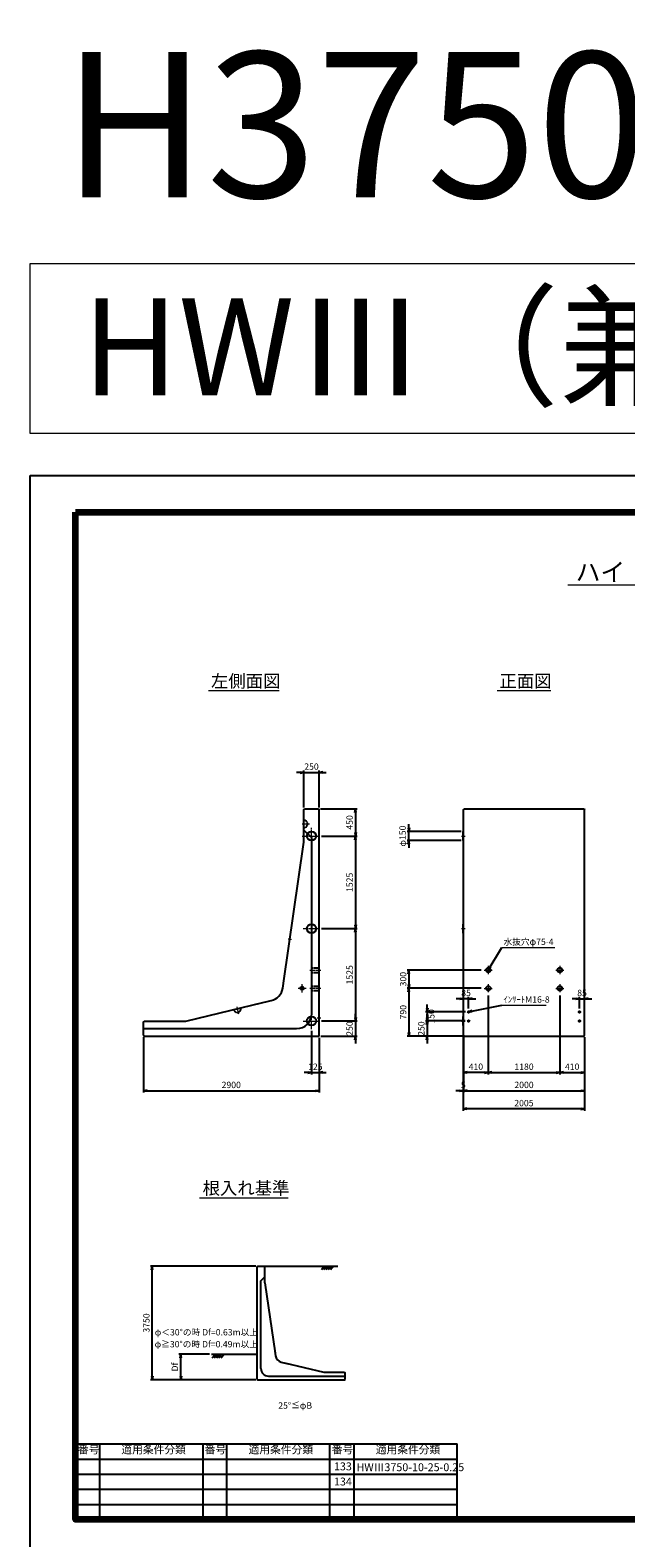
# Model space of a CAD drawing. Extents: x 5345 to 381090, y -39245 to 637983.
# Drawn here: x 57519 to 67356, y -21125 to 3744 of the extents above; entities that cross this region are included whole.
import ezdxf
from ezdxf.enums import TextEntityAlignment as Align

# ---------------------------------------------------------------- set-up
doc = ezdxf.new("R2010")
doc.units = 0
doc.linetypes.add('CENTER', pattern=[50.8, 31.75, -6.35, 6.35, -6.35])
doc.linetypes.add('HIDDEN', pattern=[9.525, 6.35, -3.175])
doc.layers.get('0').update_dxf_attribs({"linetype": 'CONTINUOUS'})
doc.layers.get('DEFPOINTS').update_dxf_attribs({"color": 252, "linetype": 'CONTINUOUS'})
for name, color, linetype, lineweight in [('D-BMK', 2, 'CENTER', 13), ('D-MTR-TXT', 7, 'CONTINUOUS', 13), ('D-STR', 1, 'CONTINUOUS', 25), ('D-STR-DIM', 7, 'CONTINUOUS', 13), ('D-STR-HTXT', 7, 'CONTINUOUS', 13), ('D-TTL', 2, 'CONTINUOUS', 140), ('D-TTL-FRAM', 2, 'CONTINUOUS', 18), ('D-TTL-LINE', 7, 'CONTINUOUS', 18), ('D-TTL-TXT', 7, 'CONTINUOUS', 13)]:
    doc.layers.add(name, color=color, linetype=linetype, lineweight=lineweight)
doc.styles.add('ゴシック', font='txt')
doc.dimstyles.new('DEFAULT', dxfattribs={"dimscale": 30, "dimtxt": 3.5, "dimasz": 2, "dimexe": 1, "dimexo": 1, "dimgap": 1, "dimtad": 1, "dimdec": 0, "dimdsep": 46, "dimtxsty": 'ゴシック', "dimblk": 'OPEN', "dimcen": -1, "dimaunit": 1, "dimadec": 4, "dimazin": 0, "dimtfac": 1, "dimtdec": 0, "dimtix": 1, "dimtmove": 2, "dimatfit": 0, "dimldrblk": 'OPEN', "dimfxl": 1, "dimarcsym": 0})

# ---------------------------------------------------------------- blocks, each defined once
blk = doc.blocks.new('_Open')
at = {"color": 0, "lineweight": -2}
for p, q in [((-1, 0.17), (0, 0)), ((-1, -0.17), (0, 0)), ((0, 0), (-1, 0))]:
    blk.add_line(p, q, dxfattribs=at)
blk = doc.blocks.new('*D1266')
at = {"layer": 'D-STR-DIM', "color": 0, "lineweight": -2, "ltscale": 3, "transparency": 16777216}
for p, q in [((59390, -12865), (59390, -13780)), ((62290, -12880), (62290, -13780)), ((59450, -13750), (62230, -13750))]:
    blk.add_line(p, q, dxfattribs=at)
at = {"layer": 'DEFPOINTS', "color": 0, "ltscale": 3, "transparency": 16777216}
for p in [(59390, -12835), (62290, -12850), (62290, -13750)]:
    blk.add_point(p, dxfattribs=at)
at = {"layer": 'D-STR-DIM', "color": 0, "lineweight": -2, "ltscale": 3, "transparency": 16777216, "xscale": 60, "yscale": 60, "zscale": 60, "rotation": 180}
blk.add_blockref('_Open', (59390, -13750), dxfattribs=at)
at = {"layer": 'D-STR-DIM', "color": 0, "lineweight": -2, "ltscale": 3, "transparency": 16777216, "xscale": 60, "yscale": 60, "zscale": 60}
blk.add_blockref('_Open', (62290, -13750), dxfattribs=at)
at = {"layer": 'D-STR-DIM', "color": 0, "ltscale": 3, "transparency": 16777216, "insert": (60840, -13668), "char_height": 105, "attachment_point": 5, "style": 'ゴシック'}
blk.add_mtext('2900', dxfattribs=at)
blk = doc.blocks.new('*D1267')
at = {"layer": 'D-STR-DIM', "color": 0, "lineweight": -2, "ltscale": 3, "transparency": 16777216}
for p, q in [((62165, -12765), (62165, -13480)), ((62290, -12880), (62290, -13480)), ((62105, -13450), (62045, -13450)), ((62165, -13450), (62290, -13450)), ((62350, -13450), (62410, -13450))]:
    blk.add_line(p, q, dxfattribs=at)
at = {"layer": 'DEFPOINTS', "color": 0, "ltscale": 3, "transparency": 16777216}
for p in [(62165, -12735), (62290, -12850), (62290, -13450)]:
    blk.add_point(p, dxfattribs=at)
at = {"layer": 'D-STR-DIM', "color": 0, "lineweight": -2, "ltscale": 3, "transparency": 16777216, "xscale": 60, "yscale": 60, "zscale": 60}
blk.add_blockref('_Open', (62165, -13450), dxfattribs=at)
at = {"layer": 'D-STR-DIM', "color": 0, "lineweight": -2, "ltscale": 3, "transparency": 16777216, "xscale": 60, "yscale": 60, "zscale": 60, "rotation": 180}
blk.add_blockref('_Open', (62290, -13450), dxfattribs=at)
at = {"layer": 'D-STR-DIM', "color": 0, "ltscale": 3, "transparency": 16777216, "insert": (62228, -13368), "char_height": 105, "attachment_point": 5, "style": 'ゴシック'}
blk.add_mtext('125', dxfattribs=at)
blk = doc.blocks.new('*D1268')
at = {"layer": 'D-STR-DIM', "color": 0, "lineweight": -2, "ltscale": 3, "transparency": 16777216}
for p, q in [((61980, -8500), (61920, -8500)), ((62040, -9079), (62040, -8470)), ((62040, -8500), (62290, -8500)), ((62290, -9079), (62290, -8470)), ((62350, -8500), (62410, -8500))]:
    blk.add_line(p, q, dxfattribs=at)
at = {"layer": 'DEFPOINTS', "color": 0, "ltscale": 3, "transparency": 16777216}
for p in [(62290, -8500), (62040, -9109), (62290, -9109)]:
    blk.add_point(p, dxfattribs=at)
at = {"layer": 'D-STR-DIM', "color": 0, "lineweight": -2, "ltscale": 3, "transparency": 16777216, "xscale": 60, "yscale": 60, "zscale": 60}
blk.add_blockref('_Open', (62040, -8500), dxfattribs=at)
at = {"layer": 'D-STR-DIM', "color": 0, "lineweight": -2, "ltscale": 3, "transparency": 16777216, "xscale": 60, "yscale": 60, "zscale": 60, "rotation": 180}
blk.add_blockref('_Open', (62290, -8500), dxfattribs=at)
at = {"layer": 'D-STR-DIM', "color": 0, "ltscale": 3, "transparency": 16777216, "insert": (62165, -8418), "char_height": 105, "attachment_point": 5, "style": 'ゴシック'}
blk.add_mtext('250', dxfattribs=at)
blk = doc.blocks.new('*D1269')
at = {"layer": 'D-STR-DIM', "color": 0, "lineweight": -2, "ltscale": 3, "transparency": 16777216}
for p, q in [((62311, -9100), (62920, -9100)), ((62890, -9160), (62890, -9490)), ((62330, -9550), (62920, -9550))]:
    blk.add_line(p, q, dxfattribs=at)
at = {"layer": 'DEFPOINTS', "color": 0, "ltscale": 3, "transparency": 16777216}
for p in [(62281, -9100), (62300, -9550), (62890, -9550)]:
    blk.add_point(p, dxfattribs=at)
at = {"layer": 'D-STR-DIM', "color": 0, "lineweight": -2, "ltscale": 3, "transparency": 16777216, "xscale": 60, "yscale": 60, "zscale": 60}
for p, rotation in [((62890, -9100), 90), ((62890, -9550), 270)]:
    blk.add_blockref('_Open', p, dxfattribs=dict(at, rotation=rotation))
at = {"layer": 'D-STR-DIM', "color": 0, "ltscale": 3, "transparency": 16777216, "insert": (62808, -9325), "char_height": 105, "attachment_point": 5, "rotation": 90, "style": 'ゴシック'}
blk.add_mtext('450', dxfattribs=at)
blk = doc.blocks.new('*D1270')
at = {"layer": 'D-STR-DIM', "color": 0, "lineweight": -2, "ltscale": 3, "transparency": 16777216}
for p, q in [((62330, -9550), (62920, -9550)), ((62890, -9610), (62890, -11015)), ((62330, -11075), (62920, -11075))]:
    blk.add_line(p, q, dxfattribs=at)
at = {"layer": 'DEFPOINTS', "color": 0, "ltscale": 3, "transparency": 16777216}
for p in [(62300, -9550), (62300, -11075), (62890, -11075)]:
    blk.add_point(p, dxfattribs=at)
at = {"layer": 'D-STR-DIM', "color": 0, "lineweight": -2, "ltscale": 3, "transparency": 16777216, "xscale": 60, "yscale": 60, "zscale": 60}
for p, rotation in [((62890, -9550), 90), ((62890, -11075), 270)]:
    blk.add_blockref('_Open', p, dxfattribs=dict(at, rotation=rotation))
at = {"layer": 'D-STR-DIM', "color": 0, "ltscale": 3, "transparency": 16777216, "insert": (62808, -10313), "char_height": 105, "attachment_point": 5, "rotation": 90, "style": 'ゴシック'}
blk.add_mtext('1525', dxfattribs=at)
blk = doc.blocks.new('*D1271')
at = {"layer": 'D-STR-DIM', "color": 0, "lineweight": -2, "ltscale": 3, "transparency": 16777216}
for p, q in [((62330, -11075), (62920, -11075)), ((62890, -11135), (62890, -12540)), ((62330, -12600), (62920, -12600))]:
    blk.add_line(p, q, dxfattribs=at)
at = {"layer": 'DEFPOINTS', "color": 0, "ltscale": 3, "transparency": 16777216}
for p in [(62300, -11075), (62300, -12600), (62890, -12600)]:
    blk.add_point(p, dxfattribs=at)
at = {"layer": 'D-STR-DIM', "color": 0, "lineweight": -2, "ltscale": 3, "transparency": 16777216, "xscale": 60, "yscale": 60, "zscale": 60}
for p, rotation in [((62890, -11075), 90), ((62890, -12600), 270)]:
    blk.add_blockref('_Open', p, dxfattribs=dict(at, rotation=rotation))
at = {"layer": 'D-STR-DIM', "color": 0, "ltscale": 3, "transparency": 16777216, "insert": (62808, -11838), "char_height": 105, "attachment_point": 5, "rotation": 90, "style": 'ゴシック'}
blk.add_mtext('1525', dxfattribs=at)
blk = doc.blocks.new('*D1272')
at = {"layer": 'D-STR-DIM', "color": 0, "lineweight": -2, "ltscale": 3, "transparency": 16777216}
for p, q in [((62330, -12600), (62920, -12600)), ((62890, -12540), (62890, -12480)), ((62890, -12600), (62890, -12850)), ((62320, -12850), (62920, -12850)), ((62890, -12910), (62890, -12970))]:
    blk.add_line(p, q, dxfattribs=at)
at = {"layer": 'DEFPOINTS', "color": 0, "ltscale": 3, "transparency": 16777216}
for p in [(62300, -12600), (62290, -12850), (62890, -12850)]:
    blk.add_point(p, dxfattribs=at)
at = {"layer": 'D-STR-DIM', "color": 0, "lineweight": -2, "ltscale": 3, "transparency": 16777216, "xscale": 60, "yscale": 60, "zscale": 60}
for p, rotation in [((62890, -12600), 270), ((62890, -12850), 90)]:
    blk.add_blockref('_Open', p, dxfattribs=dict(at, rotation=rotation))
at = {"layer": 'D-STR-DIM', "color": 0, "ltscale": 3, "transparency": 16777216, "insert": (62808, -12725), "char_height": 105, "attachment_point": 5, "rotation": 90, "style": 'ゴシック'}
blk.add_mtext('250', dxfattribs=at)
blk = doc.blocks.new('*D1273')
at = {"layer": 'D-STR-DIM', "color": 0, "lineweight": -2, "ltscale": 3, "transparency": 16777216}
for p, q in [((63774, -9415), (63774, -9355)), ((64639, -9475), (63744, -9475)), ((64639, -9625), (63744, -9625)), ((63774, -9625), (63774, -9475)), ((63774, -9685), (63774, -9745))]:
    blk.add_line(p, q, dxfattribs=at)
at = {"layer": 'DEFPOINTS', "color": 0, "ltscale": 3, "transparency": 16777216}
for p in [(63774, -9475), (64669, -9475), (64669, -9625)]:
    blk.add_point(p, dxfattribs=at)
at = {"layer": 'D-STR-DIM', "color": 0, "lineweight": -2, "ltscale": 3, "transparency": 16777216, "xscale": 60, "yscale": 60, "zscale": 60}
for p, rotation in [((63774, -9475), 270), ((63774, -9625), 90)]:
    blk.add_blockref('_Open', p, dxfattribs=dict(at, rotation=rotation))
at = {"layer": 'D-STR-DIM', "color": 0, "ltscale": 3, "transparency": 16777216, "insert": (63683, -9550), "char_height": 105, "attachment_point": 5, "rotation": 90, "style": 'ゴシック'}
blk.add_mtext('φ150', dxfattribs=at)
blk = doc.blocks.new('*D1274')
at = {"layer": 'D-STR-DIM', "color": 0, "lineweight": -2, "ltscale": 3, "transparency": 16777216}
for p, q in [((64967, -11760), (63744, -11760)), ((63774, -11820), (63774, -12000)), ((64967, -12060), (63744, -12060))]:
    blk.add_line(p, q, dxfattribs=at)
at = {"layer": 'DEFPOINTS', "color": 0, "ltscale": 3, "transparency": 16777216}
for p in [(64997, -11760), (63774, -12060), (64997, -12060)]:
    blk.add_point(p, dxfattribs=at)
at = {"layer": 'D-STR-DIM', "color": 0, "lineweight": -2, "ltscale": 3, "transparency": 16777216, "xscale": 60, "yscale": 60, "zscale": 60}
for p, rotation in [((63774, -11760), 90), ((63774, -12060), 270)]:
    blk.add_blockref('_Open', p, dxfattribs=dict(at, rotation=rotation))
at = {"layer": 'D-STR-DIM', "color": 0, "ltscale": 3, "transparency": 16777216, "insert": (63692, -11910), "char_height": 105, "attachment_point": 5, "rotation": 90, "style": 'ゴシック'}
blk.add_mtext('300', dxfattribs=at)
blk = doc.blocks.new('*D1275')
at = {"layer": 'D-STR-DIM', "color": 0, "lineweight": -2, "ltscale": 3, "transparency": 16777216}
for p, q in [((64967, -12060), (63744, -12060)), ((63774, -12120), (63774, -12790)), ((64659, -12850), (63744, -12850))]:
    blk.add_line(p, q, dxfattribs=at)
at = {"layer": 'DEFPOINTS', "color": 0, "ltscale": 3, "transparency": 16777216}
for p in [(64997, -12060), (63774, -12850), (64689, -12850)]:
    blk.add_point(p, dxfattribs=at)
at = {"layer": 'D-STR-DIM', "color": 0, "lineweight": -2, "ltscale": 3, "transparency": 16777216, "xscale": 60, "yscale": 60, "zscale": 60}
for p, rotation in [((63774, -12060), 90), ((63774, -12850), 270)]:
    blk.add_blockref('_Open', p, dxfattribs=dict(at, rotation=rotation))
at = {"layer": 'D-STR-DIM', "color": 0, "ltscale": 3, "transparency": 16777216, "insert": (63692, -12455), "char_height": 105, "attachment_point": 5, "rotation": 90, "style": 'ゴシック'}
blk.add_mtext('790', dxfattribs=at)
blk = doc.blocks.new('*D1276')
at = {"layer": 'D-STR-DIM', "color": 0, "lineweight": -2, "ltscale": 3, "transparency": 16777216}
for p, q in [((64075, -12390), (64075, -12330)), ((64707, -12450), (64045, -12450)), ((64705, -12600), (64045, -12600)), ((64075, -12450), (64075, -12600)), ((64075, -12660), (64075, -12720))]:
    blk.add_line(p, q, dxfattribs=at)
at = {"layer": 'DEFPOINTS', "color": 0, "ltscale": 3, "transparency": 16777216}
for p in [(64075, -12600), (64735, -12600), (64737, -12450)]:
    blk.add_point(p, dxfattribs=at)
at = {"layer": 'D-STR-DIM', "color": 0, "lineweight": -2, "ltscale": 3, "transparency": 16777216, "xscale": 60, "yscale": 60, "zscale": 60}
for p, rotation in [((64075, -12450), 270), ((64075, -12600), 90)]:
    blk.add_blockref('_Open', p, dxfattribs=dict(at, rotation=rotation))
at = {"layer": 'D-STR-DIM', "color": 0, "ltscale": 3, "transparency": 16777216, "insert": (64157, -12525), "char_height": 105, "attachment_point": 5, "rotation": 90, "style": 'ゴシック'}
blk.add_mtext('150', dxfattribs=at)
blk = doc.blocks.new('*D1277')
at = {"layer": 'D-STR-DIM', "color": 0, "lineweight": -2, "ltscale": 3, "transparency": 16777216}
for p, q in [((64705, -12600), (64045, -12600)), ((64075, -12540), (64075, -12480)), ((64075, -12600), (64075, -12850)), ((64659, -12850), (64045, -12850)), ((64075, -12910), (64075, -12970))]:
    blk.add_line(p, q, dxfattribs=at)
at = {"layer": 'DEFPOINTS', "color": 0, "ltscale": 3, "transparency": 16777216}
for p in [(64735, -12600), (64075, -12850), (64689, -12850)]:
    blk.add_point(p, dxfattribs=at)
at = {"layer": 'D-STR-DIM', "color": 0, "lineweight": -2, "ltscale": 3, "transparency": 16777216, "xscale": 60, "yscale": 60, "zscale": 60}
for p, rotation in [((64075, -12600), 270), ((64075, -12850), 90)]:
    blk.add_blockref('_Open', p, dxfattribs=dict(at, rotation=rotation))
at = {"layer": 'D-STR-DIM', "color": 0, "ltscale": 3, "transparency": 16777216, "insert": (63992, -12725), "char_height": 105, "attachment_point": 5, "rotation": 90, "style": 'ゴシック'}
blk.add_mtext('250', dxfattribs=at)
blk = doc.blocks.new('*D1278')
at = {"layer": 'D-STR-DIM', "color": 0, "lineweight": -2, "ltscale": 3, "transparency": 16777216}
for p, q in [((64669, -12705), (64669, -13780)), ((64674, -12865), (64674, -13780)), ((64609, -13750), (64549, -13750)), ((64669, -13750), (64674, -13750)), ((64734, -13750), (64794, -13750))]:
    blk.add_line(p, q, dxfattribs=at)
at = {"layer": 'DEFPOINTS', "color": 0, "ltscale": 3, "transparency": 16777216}
for p in [(64669, -12675), (64674, -12835), (64674, -13750)]:
    blk.add_point(p, dxfattribs=at)
at = {"layer": 'D-STR-DIM', "color": 0, "lineweight": -2, "ltscale": 3, "transparency": 16777216, "xscale": 60, "yscale": 60, "zscale": 60}
blk.add_blockref('_Open', (64669, -13750), dxfattribs=at)
at = {"layer": 'D-STR-DIM', "color": 0, "lineweight": -2, "ltscale": 3, "transparency": 16777216, "xscale": 60, "yscale": 60, "zscale": 60, "rotation": 180}
blk.add_blockref('_Open', (64674, -13750), dxfattribs=at)
at = {"layer": 'D-STR-DIM', "color": 0, "ltscale": 3, "transparency": 16777216, "insert": (64672, -13668), "char_height": 105, "attachment_point": 5, "style": 'ゴシック'}
blk.add_mtext('5', dxfattribs=at)
blk = doc.blocks.new('*D1279')
at = {"layer": 'D-STR-DIM', "color": 0, "lineweight": -2, "ltscale": 3, "transparency": 16777216}
for p, q in [((64674, -12865), (64674, -13780)), ((66674, -12865), (66674, -13780)), ((64734, -13750), (66614, -13750))]:
    blk.add_line(p, q, dxfattribs=at)
at = {"layer": 'DEFPOINTS', "color": 0, "ltscale": 3, "transparency": 16777216}
for p in [(64674, -12835), (66674, -12835), (66674, -13750)]:
    blk.add_point(p, dxfattribs=at)
at = {"layer": 'D-STR-DIM', "color": 0, "lineweight": -2, "ltscale": 3, "transparency": 16777216, "xscale": 60, "yscale": 60, "zscale": 60, "rotation": 180}
blk.add_blockref('_Open', (64674, -13750), dxfattribs=at)
at = {"layer": 'D-STR-DIM', "color": 0, "lineweight": -2, "ltscale": 3, "transparency": 16777216, "xscale": 60, "yscale": 60, "zscale": 60}
blk.add_blockref('_Open', (66674, -13750), dxfattribs=at)
at = {"layer": 'D-STR-DIM', "color": 0, "ltscale": 3, "transparency": 16777216, "insert": (65674, -13668), "char_height": 105, "attachment_point": 5, "style": 'ゴシック'}
blk.add_mtext('2000', dxfattribs=at)
blk = doc.blocks.new('*D1280')
at = {"layer": 'D-STR-DIM', "color": 0, "lineweight": -2, "ltscale": 3, "transparency": 16777216}
for p, q in [((66674, -12865), (66674, -14080)), ((64669, -13520), (64669, -14080)), ((66614, -14050), (64729, -14050))]:
    blk.add_line(p, q, dxfattribs=at)
at = {"layer": 'DEFPOINTS', "color": 0, "ltscale": 3, "transparency": 16777216}
for p in [(66674, -12835), (64669, -13490), (64669, -14050)]:
    blk.add_point(p, dxfattribs=at)
at = {"layer": 'D-STR-DIM', "color": 0, "lineweight": -2, "ltscale": 3, "transparency": 16777216, "xscale": 60, "yscale": 60, "zscale": 60, "rotation": 180}
blk.add_blockref('_Open', (64669, -14050), dxfattribs=at)
at = {"layer": 'D-STR-DIM', "color": 0, "lineweight": -2, "ltscale": 3, "transparency": 16777216, "xscale": 60, "yscale": 60, "zscale": 60}
blk.add_blockref('_Open', (66674, -14050), dxfattribs=at)
at = {"layer": 'D-STR-DIM', "color": 0, "ltscale": 3, "transparency": 16777216, "insert": (65672, -13968), "char_height": 105, "attachment_point": 5, "style": 'ゴシック'}
blk.add_mtext('2005', dxfattribs=at)
blk = doc.blocks.new('*D1281')
at = {"layer": 'D-STR-DIM', "color": 0, "lineweight": -2, "ltscale": 3, "transparency": 16777216}
for p, q in [((65084, -12179), (65084, -13480)), ((64674, -12865), (64674, -13480)), ((65024, -13450), (64734, -13450))]:
    blk.add_line(p, q, dxfattribs=at)
at = {"layer": 'DEFPOINTS', "color": 0, "ltscale": 3, "transparency": 16777216}
for p in [(65084, -12149), (64674, -12835), (64674, -13450)]:
    blk.add_point(p, dxfattribs=at)
at = {"layer": 'D-STR-DIM', "color": 0, "lineweight": -2, "ltscale": 3, "transparency": 16777216, "xscale": 60, "yscale": 60, "zscale": 60, "rotation": 180}
blk.add_blockref('_Open', (64674, -13450), dxfattribs=at)
at = {"layer": 'D-STR-DIM', "color": 0, "lineweight": -2, "ltscale": 3, "transparency": 16777216, "xscale": 60, "yscale": 60, "zscale": 60}
blk.add_blockref('_Open', (65084, -13450), dxfattribs=at)
at = {"layer": 'D-STR-DIM', "color": 0, "ltscale": 3, "transparency": 16777216, "insert": (64879, -13368), "char_height": 105, "attachment_point": 5, "style": 'ゴシック'}
blk.add_mtext('410', dxfattribs=at)
blk = doc.blocks.new('*D1282')
at = {"layer": 'D-STR-DIM', "color": 0, "lineweight": -2, "ltscale": 3, "transparency": 16777216}
for p, q in [((66264, -12179), (66264, -13480)), ((65084, -12880), (65084, -13480)), ((65144, -13450), (66204, -13450))]:
    blk.add_line(p, q, dxfattribs=at)
at = {"layer": 'DEFPOINTS', "color": 0, "ltscale": 3, "transparency": 16777216}
for p in [(66264, -12149), (65084, -12850), (66264, -13450)]:
    blk.add_point(p, dxfattribs=at)
at = {"layer": 'D-STR-DIM', "color": 0, "lineweight": -2, "ltscale": 3, "transparency": 16777216, "xscale": 60, "yscale": 60, "zscale": 60, "rotation": 180}
blk.add_blockref('_Open', (65084, -13450), dxfattribs=at)
at = {"layer": 'D-STR-DIM', "color": 0, "lineweight": -2, "ltscale": 3, "transparency": 16777216, "xscale": 60, "yscale": 60, "zscale": 60}
blk.add_blockref('_Open', (66264, -13450), dxfattribs=at)
at = {"layer": 'D-STR-DIM', "color": 0, "ltscale": 3, "transparency": 16777216, "insert": (65674, -13368), "char_height": 105, "attachment_point": 5, "style": 'ゴシック'}
blk.add_mtext('1180', dxfattribs=at)
blk = doc.blocks.new('*D1283')
at = {"layer": 'D-STR-DIM', "color": 0, "lineweight": -2, "ltscale": 3, "transparency": 16777216}
for p, q in [((66264, -12179), (66264, -13480)), ((66674, -12866), (66674, -13480)), ((66324, -13450), (66614, -13450))]:
    blk.add_line(p, q, dxfattribs=at)
at = {"layer": 'DEFPOINTS', "color": 0, "ltscale": 3, "transparency": 16777216}
for p in [(66264, -12149), (66674, -12836), (66674, -13450)]:
    blk.add_point(p, dxfattribs=at)
at = {"layer": 'D-STR-DIM', "color": 0, "lineweight": -2, "ltscale": 3, "transparency": 16777216, "xscale": 60, "yscale": 60, "zscale": 60, "rotation": 180}
blk.add_blockref('_Open', (66264, -13450), dxfattribs=at)
at = {"layer": 'D-STR-DIM', "color": 0, "lineweight": -2, "ltscale": 3, "transparency": 16777216, "xscale": 60, "yscale": 60, "zscale": 60}
blk.add_blockref('_Open', (66674, -13450), dxfattribs=at)
at = {"layer": 'D-STR-DIM', "color": 0, "ltscale": 3, "transparency": 16777216, "insert": (66469, -13368), "char_height": 105, "attachment_point": 5, "style": 'ゴシック'}
blk.add_mtext('410', dxfattribs=at)
blk = doc.blocks.new('*D1284')
at = {"layer": 'D-STR-DIM', "color": 0, "lineweight": -2, "ltscale": 3, "transparency": 16777216}
for p, q in [((66529, -12232), (66469, -12232)), ((66589, -12394), (66589, -12202)), ((66589, -12232), (66674, -12232)), ((66674, -12394), (66674, -12202)), ((66734, -12232), (66794, -12232))]:
    blk.add_line(p, q, dxfattribs=at)
at = {"layer": 'DEFPOINTS', "color": 0, "ltscale": 3, "transparency": 16777216}
for p in [(66589, -12424), (66674, -12232), (66674, -12424)]:
    blk.add_point(p, dxfattribs=at)
at = {"layer": 'D-STR-DIM', "color": 0, "lineweight": -2, "ltscale": 3, "transparency": 16777216, "xscale": 60, "yscale": 60, "zscale": 60}
blk.add_blockref('_Open', (66589, -12232), dxfattribs=at)
at = {"layer": 'D-STR-DIM', "color": 0, "lineweight": -2, "ltscale": 3, "transparency": 16777216, "xscale": 60, "yscale": 60, "zscale": 60, "rotation": 180}
blk.add_blockref('_Open', (66674, -12232), dxfattribs=at)
at = {"layer": 'D-STR-DIM', "color": 0, "ltscale": 3, "transparency": 16777216, "insert": (66632, -12150), "char_height": 105, "attachment_point": 5, "style": 'ゴシック'}
blk.add_mtext('85', dxfattribs=at)
blk = doc.blocks.new('*D1344')
at = {"layer": 'D-STR-DIM', "color": 0, "lineweight": -2, "ltscale": 3, "transparency": 16777216}
for p, q in [((61247, -16643), (59505, -16643)), ((59535, -18458), (59535, -16703)), ((61247, -18518), (59505, -18518))]:
    blk.add_line(p, q, dxfattribs=at)
at = {"layer": 'DEFPOINTS', "color": 0, "ltscale": 3, "transparency": 16777216}
for p in [(59535, -16643), (61277, -16643), (61277, -18518)]:
    blk.add_point(p, dxfattribs=at)
at = {"layer": 'D-STR-DIM', "color": 0, "lineweight": -2, "ltscale": 3, "transparency": 16777216, "xscale": 60, "yscale": 60, "zscale": 60}
for p, rotation in [((59535, -16643), 90), ((59535, -18518), 270)]:
    blk.add_blockref('_Open', p, dxfattribs=dict(at, rotation=rotation))
at = {"layer": 'D-STR-DIM', "color": 0, "ltscale": 3, "transparency": 16777216, "insert": (59452, -17581), "char_height": 105, "attachment_point": 5, "rotation": 90, "style": 'ゴシック'}
blk.add_mtext('3750', dxfattribs=at)
blk = doc.blocks.new('*D1345')
at = {"layer": 'D-STR-DIM', "color": 0, "lineweight": -2, "ltscale": 3, "transparency": 16777216}
for p, q in [((60482, -18098), (59976, -18098)), ((60006, -18458), (60006, -18158)), ((61247, -18518), (59976, -18518))]:
    blk.add_line(p, q, dxfattribs=at)
at = {"layer": 'DEFPOINTS', "color": 0, "ltscale": 3, "transparency": 16777216}
for p in [(60006, -18098), (60512, -18098), (61277, -18518)]:
    blk.add_point(p, dxfattribs=at)
at = {"layer": 'D-STR-DIM', "color": 0, "lineweight": -2, "ltscale": 3, "transparency": 16777216, "xscale": 60, "yscale": 60, "zscale": 60}
for p, rotation in [((60006, -18098), 90), ((60006, -18518), 270)]:
    blk.add_blockref('_Open', p, dxfattribs=dict(at, rotation=rotation))
at = {"layer": 'D-STR-DIM', "color": 0, "ltscale": 3, "transparency": 16777216, "insert": (59923, -18308), "char_height": 105, "attachment_point": 5, "rotation": 90, "style": 'ゴシック'}
blk.add_mtext('Df', dxfattribs=at)
blk = doc.blocks.new('*D1346')
at = {"layer": 'D-STR-DIM', "color": 0, "lineweight": -2, "ltscale": 3, "transparency": 16777216}
for p, q in [((64614, -12232), (64554, -12232)), ((64674, -12394), (64674, -12202)), ((64759, -12232), (64674, -12232)), ((64759, -12394), (64759, -12202)), ((64819, -12232), (64879, -12232))]:
    blk.add_line(p, q, dxfattribs=at)
at = {"layer": 'DEFPOINTS', "color": 0, "ltscale": 3, "transparency": 16777216}
for p in [(64674, -12232), (64674, -12424), (64759, -12424)]:
    blk.add_point(p, dxfattribs=at)
at = {"layer": 'D-STR-DIM', "color": 0, "lineweight": -2, "ltscale": 3, "transparency": 16777216, "xscale": 60, "yscale": 60, "zscale": 60}
blk.add_blockref('_Open', (64674, -12232), dxfattribs=at)
at = {"layer": 'D-STR-DIM', "color": 0, "lineweight": -2, "ltscale": 3, "transparency": 16777216, "xscale": 60, "yscale": 60, "zscale": 60, "rotation": 180}
blk.add_blockref('_Open', (64759, -12232), dxfattribs=at)
at = {"layer": 'D-STR-DIM', "color": 0, "ltscale": 3, "transparency": 16777216, "insert": (64717, -12150), "char_height": 105, "attachment_point": 5, "style": 'ゴシック'}
blk.add_mtext('85', dxfattribs=at)

msp = doc.modelspace()

# ---------------------------------------------------------------- linework, layer by layer
at = {"layer": 'D-BMK'}
for p, q in [((62010.07, -9350.31), (62130.07, -9350.31)), ((62165.07, -9685.31), (62165.07, -9415.31)), ((62010.07, -9550.31), (62070.07, -9550.31)), ((62030.07, -9550.31), (62300.07, -9550.31)), ((64639.47, -9550.31), (64704.47, -9550.31)), ((62165.07, -11210.31), (62165.07, -10940.31)), ((62030.07, -11075.31), (62300.07, -11075.31)), ((64639.47, -11075.31), (64704.47, -11075.31)), ((61777.27, -11247.34), (61836.8, -11253.6)), ((62140.07, -11760.31), (62320.07, -11760.31)), ((65016.97, -11760.31), (65151.97, -11760.31)), ((65084.47, -11692.81), (65084.47, -11827.81)), ((66196.97, -11760.31), (66331.97, -11760.31)), ((66264.47, -11692.81), (66264.47, -11827.81)), ((61942.57, -12060.31), (62077.57, -12060.31)), ((62010.07, -12127.81), (62010.07, -11992.81)), ((62140.2, -12060.31), (62320.2, -12060.31)), ((65016.97, -12061.31), (65151.97, -12061.31)), ((65084.47, -11993.81), (65084.47, -12128.81)), ((66196.97, -12061.31), (66331.97, -12061.31)), ((66264.47, -11993.81), (66264.47, -12128.81)), ((60932.08, -12364.38), (60959.88, -12481.12)), ((64759.47, -12472.81), (64759.47, -12427.81)), ((66589.47, -12472.81), (66589.47, -12427.81)), ((62030.07, -12600.31), (62300.07, -12600.31)), ((62165.07, -12735.31), (62165.07, -12465.31)), ((62260.07, -12550.31), (62320.2, -12550.31)), ((64639.47, -12600.31), (64704.47, -12600.31)), ((64736.97, -12450.31), (64781.97, -12450.31)), ((64736.97, -12600.31), (64781.97, -12600.31)), ((64759.47, -12622.81), (64759.47, -12577.81)), ((66566.97, -12450.31), (66611.97, -12450.31)), ((66566.97, -12600.31), (66611.97, -12600.31)), ((66589.47, -12622.81), (66589.47, -12577.81))]:
    msp.add_line(p, q, dxfattribs=at)
at = {"layer": 'D-STR', "ltscale": 3}
for p, q in [((62040.07, -9109.31), (62049.07, -9100.31)), ((62040.07, -9650.31), (62040.07, -9109.31)), ((62049.07, -9100.31), (62281.07, -9100.31)), ((62281.07, -9100.31), (62290.07, -9109.31)), ((62290.07, -12850.31), (62290.07, -9109.31)), ((64674.47, -9110.31), (64684.47, -9100.31)), ((64674.47, -12835.34), (64674.47, -9110.31)), ((64684.47, -9100.31), (66665.47, -9100.31)), ((66665.47, -9100.31), (66674.47, -9109.31)), ((66674.47, -12835.31), (66674.47, -9109.31)), ((61701.48, -11975.31), (62040.07, -9650.31)), ((62040.07, -9450.31), (62170.07, -9580.31)), ((62170.07, -12475.31), (62170.07, -9580.31)), ((64669.47, -9475.31), (64674.47, -9475.31)), ((64669.47, -9625.31), (64669.47, -9475.31)), ((64669.47, -9625.31), (64674.47, -9625.31)), ((64674.44, -9550.31), (64674.47, -9550.31)), ((64674.44, -10600.31), (64674.47, -10600.31)), ((64669.47, -11000.31), (64674.47, -11000.31)), ((64669.47, -11150.31), (64669.47, -11000.31)), ((64669.47, -11150.31), (64674.47, -11150.31)), ((64674.44, -11100.31), (64674.47, -11100.31)), ((61689.52, -12057.43), (61712.28, -11901.16)), ((60090.07, -12600.31), (61384.73, -12292.06)), ((61273.49, -12318.54), (61500.04, -12264.6)), ((59390.07, -12615.31), (59405.07, -12600.31)), ((59390.07, -12835.31), (59390.07, -12615.31)), ((59405.07, -12600.31), (60090.07, -12600.31)), ((64669.47, -12525.31), (64674.47, -12525.31)), ((64669.47, -12675.31), (64669.47, -12525.31)), ((64669.47, -12675.31), (64674.47, -12675.31)), ((64674.44, -12450.31), (64674.47, -12450.31)), ((59390.07, -12725.31), (61920.07, -12725.31)), ((59390.07, -12835.31), (59405.07, -12850.31)), ((59405.07, -12850.31), (62290.07, -12850.31)), ((64674.47, -12835.34), (64689.44, -12850.31)), ((64689.44, -12850.31), (66659.47, -12850.31)), ((66659.47, -12850.31), (66674.47, -12835.31)), ((61269.42, -16650.95), (61276.92, -16643.45)), ((61269.42, -18510.95), (61269.42, -16650.95)), ((61276.92, -16643.45), (61386.92, -16643.45)), ((61386.92, -16643.45), (62599.42, -16643.45)), ((61386.92, -16643.45), (61394.42, -16650.95)), ((61394.42, -16918.45), (61394.42, -16650.95)), ((62379.47, -16643.45), (62328.35, -16705.24)), ((62416.64, -16643.45), (62365.52, -16705.24)), ((62379.37, -16643.57), (62401.44, -16661.82)), ((62453.81, -16643.45), (62402.69, -16705.24)), ((62416.64, -16643.45), (62438.7, -16661.71)), ((62490.98, -16643.45), (62439.86, -16705.24)), ((62453.71, -16643.57), (62475.78, -16661.82)), ((62528.15, -16643.45), (62477.03, -16705.24)), ((62490.98, -16643.45), (62513.04, -16661.71)), ((61329.42, -16883.45), (61394.42, -16818.45)), ((61329.42, -18330.95), (61329.42, -16883.45)), ((62353.81, -16674.46), (62375.88, -16692.72)), ((62391.08, -16674.34), (62413.14, -16692.6)), ((62428.15, -16674.46), (62450.22, -16692.72)), ((62465.42, -16674.34), (62487.48, -16692.6)), ((61394.42, -16918.45), (61563.71, -18080.95)), ((61269.42, -18098.45), (60511.68, -18098.45)), ((60571.86, -18098.45), (60520.74, -18160.24)), ((60546.21, -18129.46), (60568.27, -18147.72)), ((60609.03, -18098.45), (60557.91, -18160.24)), ((60571.77, -18098.57), (60593.83, -18116.82)), ((60583.47, -18129.34), (60605.54, -18147.6)), ((60646.2, -18098.45), (60595.08, -18160.24)), ((60609.03, -18098.45), (60631.1, -18116.71)), ((60620.55, -18129.46), (60642.61, -18147.72)), ((60683.38, -18098.45), (60632.26, -18160.24)), ((60646.11, -18098.57), (60668.17, -18116.82)), ((60657.82, -18129.34), (60679.88, -18147.6)), ((60720.55, -18098.45), (60669.43, -18160.24)), ((60683.38, -18098.45), (60705.44, -18116.71)), ((61558.31, -18043.88), (61569.69, -18122.01)), ((61664.44, -18225.6), (61777.71, -18252.57)), ((61722.09, -18239.32), (62369.42, -18393.45)), ((62369.42, -18393.45), (62711.92, -18393.45)), ((62711.92, -18393.45), (62719.42, -18400.95)), ((62719.42, -18510.95), (62719.42, -18400.95)), ((61269.42, -18510.95), (61276.92, -18518.45)), ((61276.92, -18518.45), (62711.92, -18518.45)), ((61454.42, -18455.95), (62719.42, -18455.95)), ((62711.92, -18518.45), (62719.42, -18510.95))]:
    msp.add_line(p, q, dxfattribs=at)
at = {"layer": 'D-STR', "linetype": 'HIDDEN', "ltscale": 3}
for p, q in [((62170.07, -11722.81), (62290.07, -11722.81)), ((62170.07, -11797.81), (62290.07, -11797.81)), ((62170.2, -12022.81), (62290.2, -12022.81)), ((62170.2, -12097.81), (62290.2, -12097.81))]:
    msp.add_line(p, q, dxfattribs=at)
at = {"layer": 'D-STR', "color": 2, "ltscale": 6}
for p, q in [((58269.42, -19574.87), (64569.42, -19574.87)), ((58669.42, -20824.87), (58669.42, -19574.87)), ((60369.42, -19574.87), (60369.42, -20824.87)), ((60769.42, -20825.78), (60769.42, -19574.87)), ((62469.42, -20825.78), (62469.42, -19574.87)), ((62869.42, -20825.78), (62869.42, -19574.87)), ((64569.42, -20825.78), (64569.42, -19574.87)), ((58269.42, -19824.87), (64569.42, -19824.87)), ((58269.42, -20074.87), (60369.42, -20074.87)), ((60369.42, -20074.87), (64569.42, -20074.87)), ((58269.42, -20324.87), (60369.42, -20324.87)), ((60369.42, -20324.87), (64569.42, -20324.87)), ((58269.42, -20574.87), (60369.42, -20574.87)), ((60369.42, -20574.87), (64569.42, -20574.87))]:
    msp.add_line(p, q, dxfattribs=at)
at = {"layer": 'D-STR', "ltscale": 3}
for centre, radius in [((62165.07, -9550.31), 75), ((62165.07, -11075.31), 75), ((65084.47, -11760.31), 37.5), ((66264.47, -11760.31), 37.5), ((62010.07, -12060.31), 27.5), ((65084.47, -12061.31), 37.5), ((66264.47, -12061.31), 37.5), ((62165.07, -12600.31), 75), ((64759.47, -12450.31), 12.5), ((64759.47, -12600.31), 12.5), ((66589.47, -12450.31), 12.5), ((66589.47, -12600.31), 12.5)]:
    msp.add_circle(centre, radius, dxfattribs=at)
at = {"layer": 'D-STR', "linetype": 'HIDDEN'}
for centre, start, end in [((62040.07, -9350.31), 270, 90), ((60940.07, -12397.93), 193.392157, 13.39285)]:
    msp.add_arc(centre, 60, start, end, dxfattribs=at)
at = {"layer": 'D-STR', "ltscale": 3}
for centre, radius, start, end in [((61442.13, -12021.4), 250, 283.39239, 351.71416), ((61920.07, -12475.31), 250, 270, 0), ((61693.39, -18104), 125, 188.28583, 256.6076), ((61454.42, -18330.95), 125, 180, 270)]:
    msp.add_arc(centre, radius, start, end, dxfattribs=at)
at = {"layer": 'D-STR-HTXT', "ltscale": 3}
for p, q in [((65307.5, -11387.74), (66181.3, -11387.74)), ((65307.1, -12339.81), (66038.45, -12339.81))]:
    msp.add_line(p, q, dxfattribs=at)
at = {"layer": 'D-STR-HTXT', "ltscale": 6}
msp.add_lwpolyline([(57519.42, -106.05), (82749.42, -106.05), (82749.42, -2910.62), (57519.42, -2910.62)], close=True, dxfattribs=at)
at = {"layer": 'D-TTL', "color": 6, "ltscale": 3}
msp.add_lwpolyline([(58269.42, -4204.87), (82149.42, -4204.87), (82149.42, -20824.87), (58269.42, -20824.87)], close=True, dxfattribs=at)
at = {"layer": 'D-TTL-FRAM', "ltscale": 3}
msp.add_line((58269.42, -20824.87), (58269.42, -19574.87), dxfattribs=at)
at = {"layer": 'D-TTL-LINE', "ltscale": 3}
for p, q in [((66396.4, -5404.87), (73861.95, -5404.87)), ((60464.74, -7150.37), (61630.4, -7150.37)), ((65231.8, -7150.37), (66117.1, -7150.37)), ((60314.97, -15515.02), (61780.17, -15515.02))]:
    msp.add_line(p, q, dxfattribs=at)
at = {"layer": 'DEFPOINTS', "ltscale": 3}
msp.add_lwpolyline([(57519.42, -3604.87), (82749.42, -3604.87), (82749.42, -21424.87), (57519.42, -21424.87), (57519.42, -3604.87)], dxfattribs=at)

# ---------------------------------------------------------------- texts
at = {"color": 6, "style": 'ゴシック'}
msp.add_text('HWⅢ（兼）', height=1600, dxfattribs=at).set_placement((64498.39, -2280.81), align=Align.CENTER)
at = {"layer": 'D-MTR-TXT', "ltscale": 3, "style": 'ゴシック'}
for s, p in [('番号', (58486.36, -19686.27)), ('適用条件分類', (59558.13, -19686.27)), ('番号', (60578.02, -19686.27)), ('適用条件分類', (61658.13, -19686.27)), ('番号', (62678.02, -19686.27)), ('適用条件分類', (63758.13, -19686.27))]:
    msp.add_text(s, height=130, dxfattribs=at).set_placement(p, align=Align.MIDDLE)
for s, p in [('133', (62536.18, -20011.26)), ('HWⅢ3750-10-25-0.25', (62907.23, -20025.53)), ('134', (62536.18, -20261.26))]:
    msp.add_text(s, height=130, dxfattribs=at).set_placement(p)
at = {"layer": 'D-STR-DIM', "color": 2, "ltscale": 3, "style": 'ゴシック'}
msp.add_text('φ≧30°の時 Df=0.49m以上', height=105, dxfattribs=at).set_placement((59574.47, -17983.09))
at = {"layer": 'D-STR-DIM', "ltscale": 3, "style": 'ゴシック'}
for s, p in [('φ＜30°の時 Df=0.63m以上', (59576.69, -17786.66)), ('25°≦φB', (61616.24, -18995.01))]:
    msp.add_text(s, height=105, dxfattribs=at).set_placement(p)
at = {"layer": 'D-STR-HTXT', "ltscale": 3, "style": 'ゴシック'}
for s, p in [('水抜穴φ75-4', (65335.57, -11345.74)), ('ｲﾝｻｰﾄM16-8', (65335.17, -12297.81))]:
    msp.add_text(s, height=105, dxfattribs=at).set_placement(p)
at = {"layer": 'D-TTL-TXT', "ltscale": 3, "style": 'ゴシック'}
for s, height, p in [('H3750-2900(兼)', 2400, (69822.8, 983.52)), ('ハイ・タッチウォ－ル（耐震型）構造図', 300, (70209.42, -5345.17))]:
    msp.add_text(s, height=height, dxfattribs=at).set_placement(p, align=Align.CENTER)
for s, p in [('左側面図', (60505.52, -7097.87)), ('正面図', (65268.85, -7097.87)), ('根入れ基準', (60368.01, -15462.52))]:
    msp.add_text(s, height=210, dxfattribs=at).set_placement(p)

# ---------------------------------------------------------------- dimensions: what is measured, and where the dimension line sits
at = {"layer": 'D-STR-DIM', "ltscale": 3}
for base, p1, p2, picture, middle in [((62290.07, -8500.35), (62040.07, -9109.31), (62290.07, -9109.31), '*D1268', (62165.07, -8417.85)), ((64674.47, -13450.31), (65084.47, -12148.81), (64674.47, -12835.34), '*D1281', (64879.47, -13367.81)), ((66264.47, -13450.31), (65084.47, -12850.31), (66264.47, -12148.81), '*D1282', (65674.47, -13367.81)), ((66674.47, -13450.31), (66264.47, -12148.81), (66674.47, -12836.31), '*D1283', (66469.47, -13367.81)), ((66674.47, -12232.36), (66589.47, -12423.75), (66674.47, -12423.75), '*D1284', (66631.97, -12149.86)), ((64674.47, -13750.31), (64669.47, -12675.31), (64674.47, -12835.34), '*D1278', (64671.97, -13667.81)), ((62290.07, -13750.31), (59390.07, -12835.31), (62290.07, -12850.31), '*D1266', (60840.07, -13667.81)), ((62290.07, -13450.31), (62165.07, -12735.31), (62290.07, -12850.31), '*D1267', (62227.57, -13367.81)), ((64669.47, -14050.31), (66674.47, -12835.31), (64669.47, -13490.31), '*D1280', (65671.97, -13967.81)), ((66674.47, -13750.31), (64674.47, -12835.34), (66674.47, -12835.31), '*D1279', (65674.47, -13667.81))]:
    dim = msp.add_linear_dim(base=base, p1=p1, p2=p2, dimstyle='DEFAULT', override={"dimscale": 30, "dimtxsty": 'ゴシック'}, dxfattribs=at)
    dim.commit()
    dim.dimension.update_dxf_attribs({"geometry": picture, "text_midpoint": middle})
for base, p1, p2, angle, picture, middle in [((62890.11, -9550.31), (62281.07, -9100.31), (62300.07, -9550.31), 90, '*D1269', (62807.61, -9325.31)), ((62890.11, -11075.31), (62300.07, -9550.31), (62300.07, -11075.31), 90, '*D1270', (62807.61, -10312.81)), ((62890.11, -12600.31), (62300.07, -11075.31), (62300.07, -12600.31), 90, '*D1271', (62807.61, -11837.81)), ((63774.47, -12060.31), (64996.97, -11760.31), (64996.97, -12060.31), 90, '*D1274', (63691.97, -11910.31)), ((63774.47, -12850.31), (64996.97, -12060.31), (64689.44, -12850.31), 90, '*D1275', (63691.97, -12455.31)), ((64674.44, -12232.36), (64759.44, -12423.75), (64674.44, -12423.75), 180, '*D1346', (64716.94, -12149.86)), ((62890.11, -12850.31), (62300.07, -12600.31), (62290.07, -12850.31), 90, '*D1272', (62807.61, -12725.31)), ((64074.88, -12850.31), (64735.36, -12600.31), (64689.44, -12850.31), 90, '*D1277', (63992.38, -12725.31))]:
    dim = msp.add_linear_dim(base=base, p1=p1, p2=p2, angle=angle, dimstyle='DEFAULT', override={"dimscale": 30, "dimtxsty": 'ゴシック'}, dxfattribs=at)
    dim.commit()
    dim.dimension.update_dxf_attribs({"geometry": picture, "text_midpoint": middle})
for base, p1, p2, text, picture, middle in [((63774.47, -9475.31), (64669.47, -9625.31), (64669.47, -9475.31), 'φ<>', '*D1273', (63683.44, -9550.31)), ((59534.91, -16643.45), (61276.92, -18518.45), (61276.92, -16643.45), '3750', '*D1344', (59452.41, -17580.95)), ((60005.52, -18098.45), (61276.92, -18518.45), (60511.68, -18098.45), 'Df', '*D1345', (59923.02, -18308.45))]:
    dim = msp.add_linear_dim(base=base, p1=p1, p2=p2, angle=90, text=text, dimstyle='DEFAULT', override={"dimscale": 30, "dimtxsty": 'ゴシック'}, dxfattribs=at)
    dim.commit()
    dim.dimension.update_dxf_attribs({"geometry": picture, "text_midpoint": middle})
dim = msp.add_linear_dim(base=(64074.88, -12600.31), p1=(64736.74, -12450.31), p2=(64735.36, -12600.31), angle=90, dimstyle='DEFAULT', override={"dimscale": 30}, dxfattribs=at)
dim.commit()
dim.dimension.update_dxf_attribs({"geometry": '*D1276', "text_midpoint": (64157.38, -12525.31), "dimtype": 160})

# ---------------------------------------------------------------- leaders
at = {"layer": 'D-STR-HTXT', "ltscale": 3}
for points in [[(65084.47, -11760.31), (65307.5, -11387.74)], [(64759.47, -12450.31), (65307.1, -12339.81)]]:
    msp.add_leader(points, dimstyle='DEFAULT', override={"dimscale": 30, "dimgap": 1, "dimtad": 1, "dimtxsty": 'ゴシック'}, dxfattribs=at)

doc.saveas('drawing.dxf')
